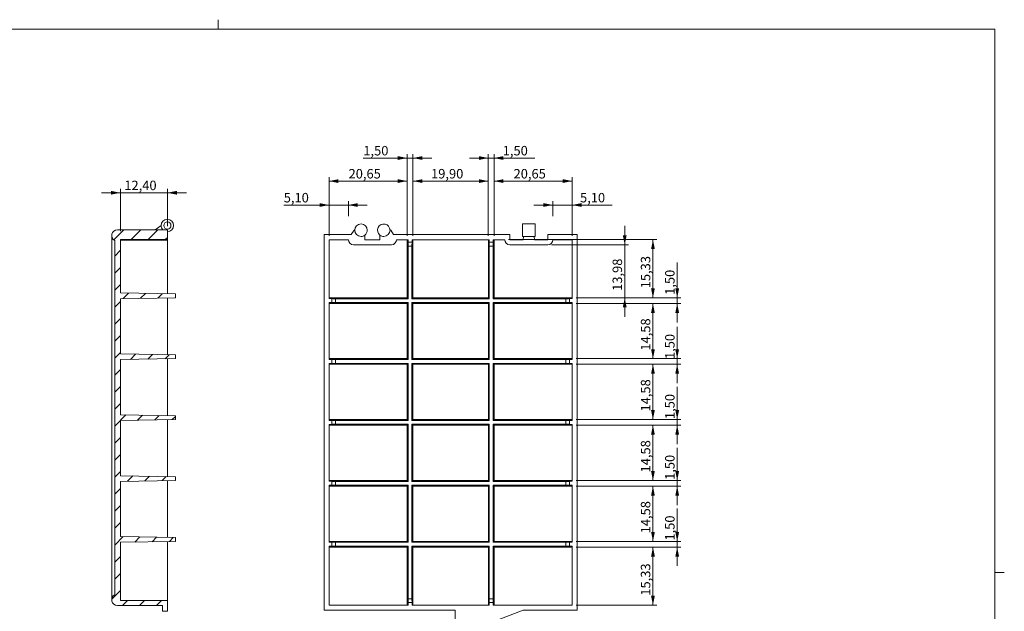
# Model space of a CAD drawing. Units: millimetres. Extents: x 2 to 418, y 2 to 294.
# Drawn here: x 158 to 418, y 138 to 294 of the extents above; entities that cross this region are included whole.
import ezdxf

# ---------------------------------------------------------------- set-up
doc = ezdxf.new("R2010")
doc.units = ezdxf.units.MM
doc.linetypes.add('SLD-Solido', pattern=[0])
doc.layers.add('CARTIGLIO', color=7, linetype='SLD-Solido', lineweight=15)
doc.styles.add('SLDTEXTSTYLE4', font='GOTHIC.TTF', dxfattribs={"width": 0.913})
doc.dimstyles.new('SLDDIMSTYLE0', dxfattribs={"dimtxt": 2.5, "dimasz": 2.5, "dimexe": 0, "dimexo": 0.0625, "dimtad": 1, "dimrnd": 1e-09, "dimzin": 12, "dimdsep": 46, "dimtxsty": 'SLDTEXTSTYLE4', "dimsah": 1, "dimcen": 0.09, "dimadec": 0, "dimazin": 3, "dimtfac": 1, "dimtofl": 0, "dimtmove": 0, "dimatfit": 3, "dimfxl": 0, "dimfrac": 2, "dimtolj": 1, "dimtzin": 12, "dimarcsym": 0})
doc.dimstyles.new('SLDDIMSTYLE1', dxfattribs={"dimtxt": 2.5, "dimasz": 2.5, "dimexe": 0, "dimexo": 0.0625, "dimtad": 1, "dimrnd": 1e-09, "dimzin": 12, "dimdsep": 46, "dimtxsty": 'SLDTEXTSTYLE4', "dimsah": 1, "dimcen": 0.09, "dimadec": 0, "dimazin": 3, "dimtfac": 1, "dimtmove": 0, "dimatfit": 0, "dimfxl": 0, "dimfrac": 2, "dimtolj": 1, "dimtzin": 12, "dimarcsym": 0})

# ---------------------------------------------------------------- blocks, each defined once
blk = doc.blocks.new('_D_9')
at = {"layer": 'CARTIGLIO'}
for p, q in [((184.2, 238.66), (184.2, 249.79)), ((196.6, 240.01), (196.6, 249.79)), ((184.2, 248.79), (179.2, 248.79)), ((184.2, 248.79), (196.6, 248.79)), ((196.6, 248.79), (201.6, 248.79))]:
    blk.add_line(p, q, dxfattribs=at)
for points in [[(184.2, 248.79), (181.7, 249.29), (181.7, 248.29)], [(196.6, 248.79), (199.1, 248.29), (199.1, 249.29)]]:
    blk.add_solid(points, dxfattribs=at)
at = {"layer": 'CARTIGLIO', "insert": (185.23, 251.99, 24), "char_height": 2.5, "attachment_point": 1, "style": 'SLDTEXTSTYLE4'}
blk.add_mtext('12,40', dxfattribs=at)
blk = doc.blocks.new('_D_10')
at = {"layer": 'CARTIGLIO'}
for p, q in [((239.26, 237.41), (239.26, 252.88)), ((259.91, 237.41), (259.91, 252.88)), ((239.26, 251.88), (259.91, 251.88))]:
    blk.add_line(p, q, dxfattribs=at)
for points in [[(239.26, 251.88), (241.76, 251.38), (241.76, 252.38)], [(259.91, 251.88), (257.41, 252.38), (257.41, 251.38)]]:
    blk.add_solid(points, dxfattribs=at)
at = {"layer": 'CARTIGLIO', "insert": (244.42, 255.07, 2.56), "char_height": 2.5, "attachment_point": 1, "style": 'SLDTEXTSTYLE4'}
blk.add_mtext('20,65', dxfattribs=at)
blk = doc.blocks.new('_D_11')
at = {"layer": 'CARTIGLIO'}
for p, q in [((259.91, 257.97), (248.31, 257.97)), ((259.91, 237.41), (259.91, 258.97)), ((259.91, 257.97), (261.41, 257.97)), ((261.41, 237.41), (261.41, 258.97)), ((261.41, 257.97), (266.41, 257.97))]:
    blk.add_line(p, q, dxfattribs=at)
for points in [[(259.91, 257.97), (257.41, 258.47), (257.41, 257.47)], [(261.41, 257.97), (263.91, 257.47), (263.91, 258.47)]]:
    blk.add_solid(points, dxfattribs=at)
at = {"layer": 'CARTIGLIO', "insert": (248.31, 261.16, 2.56), "char_height": 2.5, "attachment_point": 1, "style": 'SLDTEXTSTYLE4'}
blk.add_mtext('1,50', dxfattribs=at)
blk = doc.blocks.new('_D_12')
at = {"layer": 'CARTIGLIO'}
for p, q in [((261.41, 237.41), (261.41, 252.88)), ((281.31, 237.41), (281.31, 252.88)), ((261.41, 251.88), (281.31, 251.88))]:
    blk.add_line(p, q, dxfattribs=at)
for points in [[(261.41, 251.88), (263.91, 251.38), (263.91, 252.38)], [(281.31, 251.88), (278.81, 252.38), (278.81, 251.38)]]:
    blk.add_solid(points, dxfattribs=at)
at = {"layer": 'CARTIGLIO', "insert": (266.19, 255.07, 2.56), "char_height": 2.5, "attachment_point": 1, "style": 'SLDTEXTSTYLE4'}
blk.add_mtext('19,90', dxfattribs=at)
blk = doc.blocks.new('_D_13')
at = {"layer": 'CARTIGLIO'}
for p, q in [((281.31, 257.97), (276.31, 257.97)), ((281.31, 237.41), (281.31, 258.97)), ((281.31, 257.97), (282.81, 257.97)), ((282.81, 237.41), (282.81, 258.97)), ((282.81, 257.97), (293.61, 257.97))]:
    blk.add_line(p, q, dxfattribs=at)
for points in [[(281.31, 257.97), (278.81, 258.47), (278.81, 257.47)], [(282.81, 257.97), (285.31, 257.47), (285.31, 258.47)]]:
    blk.add_solid(points, dxfattribs=at)
at = {"layer": 'CARTIGLIO', "insert": (285.11, 261.16, 2.56), "char_height": 2.5, "attachment_point": 1, "style": 'SLDTEXTSTYLE4'}
blk.add_mtext('1,50', dxfattribs=at)
blk = doc.blocks.new('_D_14')
at = {"layer": 'CARTIGLIO'}
for p, q in [((282.81, 237.41), (282.81, 252.88)), ((303.46, 237.41), (303.46, 252.88)), ((282.81, 251.88), (303.46, 251.88))]:
    blk.add_line(p, q, dxfattribs=at)
for points in [[(282.81, 251.88), (285.31, 251.38), (285.31, 252.38)], [(303.46, 251.88), (300.96, 252.38), (300.96, 251.38)]]:
    blk.add_solid(points, dxfattribs=at)
at = {"layer": 'CARTIGLIO', "insert": (287.97, 255.07, 2.56), "char_height": 2.5, "attachment_point": 1, "style": 'SLDTEXTSTYLE4'}
blk.add_mtext('20,65', dxfattribs=at)
blk = doc.blocks.new('_D_15')
at = {"layer": 'CARTIGLIO'}
for p, q in [((317.31, 235.06), (317.31, 240.06)), ((298.01, 235.06), (318.31, 235.06)), ((317.31, 235.06), (317.31, 221.07)), ((304.46, 221.07), (318.31, 221.07)), ((317.31, 221.07), (317.31, 216.07))]:
    blk.add_line(p, q, dxfattribs=at)
for points in [[(317.31, 235.06), (317.81, 237.56), (316.81, 237.56)], [(317.31, 221.07), (316.81, 218.57), (317.81, 218.57)]]:
    blk.add_solid(points, dxfattribs=at)
at = {"layer": 'CARTIGLIO', "insert": (314.11, 222.89, 2.56), "char_height": 2.5, "attachment_point": 1, "rotation": 90, "style": 'SLDTEXTSTYLE4'}
blk.add_mtext('13,98', dxfattribs=at)
blk = doc.blocks.new('_D_16')
at = {"layer": 'CARTIGLIO'}
for p, q in [((298.36, 245.56), (293.36, 245.56)), ((298.36, 242.61), (298.36, 246.56)), ((298.36, 245.56), (303.46, 245.56)), ((303.46, 242.61), (303.46, 246.56)), ((303.46, 245.56), (314.01, 245.56))]:
    blk.add_line(p, q, dxfattribs=at)
for points in [[(298.36, 245.56), (295.86, 246.06), (295.86, 245.06)], [(303.46, 245.56), (305.96, 245.06), (305.96, 246.06)]]:
    blk.add_solid(points, dxfattribs=at)
at = {"layer": 'CARTIGLIO', "insert": (305.51, 248.75, 2.56), "char_height": 2.5, "attachment_point": 1, "style": 'SLDTEXTSTYLE4'}
blk.add_mtext('5,10', dxfattribs=at)
blk = doc.blocks.new('_D_17')
at = {"layer": 'CARTIGLIO'}
for p, q in [((239.26, 245.56), (227.31, 245.56)), ((239.26, 242.61), (239.26, 246.56)), ((239.26, 245.56), (244.36, 245.56)), ((244.36, 242.61), (244.36, 246.56)), ((244.36, 245.56), (249.36, 245.56))]:
    blk.add_line(p, q, dxfattribs=at)
for points in [[(239.26, 245.56), (236.76, 246.06), (236.76, 245.06)], [(244.36, 245.56), (246.86, 245.06), (246.86, 246.06)]]:
    blk.add_solid(points, dxfattribs=at)
at = {"layer": 'CARTIGLIO', "insert": (227.31, 248.75, 2.56), "char_height": 2.5, "attachment_point": 1, "style": 'SLDTEXTSTYLE4'}
blk.add_mtext('5,10', dxfattribs=at)
blk = doc.blocks.new('_D_18')
at = {"layer": 'CARTIGLIO'}
for p, q in [((286.66, 236.41), (325.76, 236.41)), ((324.76, 236.41), (324.76, 221.07)), ((304.46, 221.07), (325.76, 221.07))]:
    blk.add_line(p, q, dxfattribs=at)
for points in [[(324.76, 236.41), (324.26, 233.91), (325.26, 233.91)], [(324.76, 221.07), (325.26, 223.57), (324.26, 223.57)]]:
    blk.add_solid(points, dxfattribs=at)
at = {"layer": 'CARTIGLIO', "insert": (321.57, 223.57, 2.56), "char_height": 2.5, "attachment_point": 1, "rotation": 90, "style": 'SLDTEXTSTYLE4'}
blk.add_mtext('15,33', dxfattribs=at)
blk = doc.blocks.new('_D_19')
at = {"layer": 'CARTIGLIO'}
for p, q in [((331.16, 221.07), (331.16, 230.34)), ((304.46, 221.07), (332.16, 221.07)), ((331.16, 221.07), (331.16, 219.57)), ((304.46, 219.57), (332.16, 219.57)), ((331.16, 219.57), (331.16, 214.57))]:
    blk.add_line(p, q, dxfattribs=at)
for points in [[(331.16, 221.07), (331.66, 223.57), (330.66, 223.57)], [(331.16, 219.57), (330.66, 217.07), (331.66, 217.07)]]:
    blk.add_solid(points, dxfattribs=at)
at = {"layer": 'CARTIGLIO', "insert": (327.97, 221.84, 2.56), "char_height": 2.5, "attachment_point": 1, "rotation": 90, "style": 'SLDTEXTSTYLE4'}
blk.add_mtext('1,50', dxfattribs=at)
blk = doc.blocks.new('_D_20')
at = {"layer": 'CARTIGLIO'}
for p, q in [((304.46, 219.57), (325.76, 219.57)), ((324.76, 219.57), (324.76, 204.99)), ((304.46, 204.99), (325.76, 204.99))]:
    blk.add_line(p, q, dxfattribs=at)
for points in [[(324.76, 219.57), (324.26, 217.07), (325.26, 217.07)], [(324.76, 204.99), (325.26, 207.49), (324.26, 207.49)]]:
    blk.add_solid(points, dxfattribs=at)
at = {"layer": 'CARTIGLIO', "insert": (321.57, 207.11, 2.56), "char_height": 2.5, "attachment_point": 1, "rotation": 90, "style": 'SLDTEXTSTYLE4'}
blk.add_mtext('14,58', dxfattribs=at)
blk = doc.blocks.new('_D_21')
at = {"layer": 'CARTIGLIO'}
for p, q in [((304.46, 155.24), (325.76, 155.24)), ((324.76, 155.24), (324.76, 139.91)), ((304.46, 139.91), (325.76, 139.91))]:
    blk.add_line(p, q, dxfattribs=at)
for points in [[(324.76, 155.24), (324.26, 152.74), (325.26, 152.74)], [(324.76, 139.91), (325.26, 142.41), (324.26, 142.41)]]:
    blk.add_solid(points, dxfattribs=at)
at = {"layer": 'CARTIGLIO', "insert": (321.57, 142.4, 2.56), "char_height": 2.5, "attachment_point": 1, "rotation": 90, "style": 'SLDTEXTSTYLE4'}
blk.add_mtext('15,33', dxfattribs=at)
blk = doc.blocks.new('_D_22')
at = {"layer": 'CARTIGLIO'}
for p, q in [((304.46, 171.32), (325.76, 171.32)), ((324.76, 171.32), (324.76, 156.74)), ((304.46, 156.74), (325.76, 156.74))]:
    blk.add_line(p, q, dxfattribs=at)
for points in [[(324.76, 171.32), (324.26, 168.82), (325.26, 168.82)], [(324.76, 156.74), (325.26, 159.24), (324.26, 159.24)]]:
    blk.add_solid(points, dxfattribs=at)
at = {"layer": 'CARTIGLIO', "insert": (321.57, 158.86, 2.56), "char_height": 2.5, "attachment_point": 1, "rotation": 90, "style": 'SLDTEXTSTYLE4'}
blk.add_mtext('14,58', dxfattribs=at)
blk = doc.blocks.new('_D_23')
at = {"layer": 'CARTIGLIO'}
for p, q in [((304.46, 187.41), (325.76, 187.41)), ((324.76, 187.41), (324.76, 172.82)), ((304.46, 172.82), (325.76, 172.82))]:
    blk.add_line(p, q, dxfattribs=at)
for points in [[(324.76, 187.41), (324.26, 184.91), (325.26, 184.91)], [(324.76, 172.82), (325.26, 175.32), (324.26, 175.32)]]:
    blk.add_solid(points, dxfattribs=at)
at = {"layer": 'CARTIGLIO', "insert": (321.57, 174.94, 2.56), "char_height": 2.5, "attachment_point": 1, "rotation": 90, "style": 'SLDTEXTSTYLE4'}
blk.add_mtext('14,58', dxfattribs=at)
blk = doc.blocks.new('_D_24')
at = {"layer": 'CARTIGLIO'}
for p, q in [((304.46, 203.49), (325.76, 203.49)), ((324.76, 203.49), (324.76, 188.91)), ((304.46, 188.91), (325.76, 188.91))]:
    blk.add_line(p, q, dxfattribs=at)
for points in [[(324.76, 203.49), (324.26, 200.99), (325.26, 200.99)], [(324.76, 188.91), (325.26, 191.41), (324.26, 191.41)]]:
    blk.add_solid(points, dxfattribs=at)
at = {"layer": 'CARTIGLIO', "insert": (321.57, 191.03, 2.56), "char_height": 2.5, "attachment_point": 1, "rotation": 90, "style": 'SLDTEXTSTYLE4'}
blk.add_mtext('14,58', dxfattribs=at)
blk = doc.blocks.new('_D_25')
at = {"layer": 'CARTIGLIO'}
for p, q in [((331.16, 156.74), (331.16, 165.45)), ((304.46, 156.74), (332.16, 156.74)), ((331.16, 156.74), (331.16, 155.24)), ((304.46, 155.24), (332.16, 155.24)), ((331.16, 155.24), (331.16, 150.24))]:
    blk.add_line(p, q, dxfattribs=at)
for points in [[(331.16, 156.74), (331.66, 159.24), (330.66, 159.24)], [(331.16, 155.24), (330.66, 152.74), (331.66, 152.74)]]:
    blk.add_solid(points, dxfattribs=at)
at = {"layer": 'CARTIGLIO', "insert": (327.97, 156.95, 2.56), "char_height": 2.5, "attachment_point": 1, "rotation": 90, "style": 'SLDTEXTSTYLE4'}
blk.add_mtext('1,50', dxfattribs=at)
blk = doc.blocks.new('_D_26')
at = {"layer": 'CARTIGLIO'}
for p, q in [((331.16, 172.82), (331.16, 181.46)), ((304.46, 172.82), (332.16, 172.82)), ((331.16, 172.82), (331.16, 171.32)), ((304.46, 171.32), (332.16, 171.32)), ((331.16, 171.32), (331.16, 166.32))]:
    blk.add_line(p, q, dxfattribs=at)
for points in [[(331.16, 172.82), (331.66, 175.32), (330.66, 175.32)], [(331.16, 171.32), (330.66, 168.82), (331.66, 168.82)]]:
    blk.add_solid(points, dxfattribs=at)
at = {"layer": 'CARTIGLIO', "insert": (327.97, 172.97, 2.56), "char_height": 2.5, "attachment_point": 1, "rotation": 90, "style": 'SLDTEXTSTYLE4'}
blk.add_mtext('1,50', dxfattribs=at)
blk = doc.blocks.new('_D_27')
at = {"layer": 'CARTIGLIO'}
for p, q in [((331.16, 188.91), (331.16, 197.53)), ((304.46, 188.91), (332.16, 188.91)), ((304.46, 187.41), (332.16, 187.41)), ((331.16, 187.41), (331.16, 188.91)), ((331.16, 187.41), (331.16, 182.41))]:
    blk.add_line(p, q, dxfattribs=at)
for points in [[(331.16, 188.91), (331.66, 191.41), (330.66, 191.41)], [(331.16, 187.41), (330.66, 184.91), (331.66, 184.91)]]:
    blk.add_solid(points, dxfattribs=at)
at = {"layer": 'CARTIGLIO', "insert": (327.97, 189.03, 2.56), "char_height": 2.5, "attachment_point": 1, "rotation": 90, "style": 'SLDTEXTSTYLE4'}
blk.add_mtext('1,50', dxfattribs=at)
blk = doc.blocks.new('_D_28')
at = {"layer": 'CARTIGLIO'}
for p, q in [((331.16, 204.99), (331.16, 213.38)), ((304.46, 204.99), (332.16, 204.99)), ((304.46, 203.49), (332.16, 203.49)), ((331.16, 204.99), (331.16, 203.49)), ((331.16, 203.49), (331.16, 198.49))]:
    blk.add_line(p, q, dxfattribs=at)
for points in [[(331.16, 204.99), (331.66, 207.49), (330.66, 207.49)], [(331.16, 203.49), (330.66, 200.99), (331.66, 200.99)]]:
    blk.add_solid(points, dxfattribs=at)
at = {"layer": 'CARTIGLIO', "insert": (327.97, 204.88, 2.56), "char_height": 2.5, "attachment_point": 1, "rotation": 90, "style": 'SLDTEXTSTYLE4'}
blk.add_mtext('1,50', dxfattribs=at)

msp = doc.modelspace()

# ---------------------------------------------------------------- hatches: boundary and pattern name
at = {"linetype": 'SLD-Solido', "lineweight": 0}
h = msp.add_hatch(dxfattribs=at)
h.set_pattern_fill('ANSI31', style=0)
edge = h.paths.add_edge_path(flags=0)
edge.add_line((184.202, 174.077), (184.202, 188.661))
edge.add_line((184.202, 188.661), (198.702, 188.914))
edge.add_line((198.702, 188.914), (198.702, 189.908))
edge.add_line((198.702, 189.908), (184.202, 190.161))
edge.add_line((184.202, 190.161), (184.202, 204.744))
edge.add_line((184.202, 204.744), (198.702, 204.997))
edge.add_line((198.702, 204.997), (198.702, 205.991))
edge.add_line((198.702, 205.991), (184.202, 206.244))
edge.add_line((184.202, 206.244), (184.202, 220.827))
edge.add_line((184.202, 220.827), (198.702, 221.08))
edge.add_line((198.702, 221.08), (198.702, 222.074))
edge.add_line((198.702, 222.074), (184.202, 222.327))
edge.add_line((184.202, 222.327), (184.202, 236.415))
edge.add_line((184.202, 236.415), (196.602, 236.415))
edge.add_line((196.602, 236.415), (196.602, 239.011))
edge.add_line((196.602, 239.011), (183.402, 239.011))
edge.add_arc((183.402, 237.511), 1.5, 90, 242.18186)
edge.add_line((182.702, 236.184), (182.702, 142.637))
edge.add_arc((183.402, 141.311), 1.5, 117.81814, 270)
edge.add_line((183.402, 139.811), (195.302, 139.811))
edge.add_line((195.302, 139.811), (195.302, 138.35))
edge.add_line((195.302, 138.35), (196.602, 138.277))
edge.add_line((196.602, 138.277), (196.602, 141.161))
edge.add_line((196.602, 141.161), (184.202, 141.161))
edge.add_line((184.202, 141.161), (184.202, 156.494))
edge.add_line((184.202, 156.494), (198.702, 156.747))
edge.add_line((198.702, 156.747), (198.702, 157.741))
edge.add_line((198.702, 157.741), (184.202, 157.994))
edge.add_line((184.202, 157.994), (184.202, 172.577))
edge.add_line((184.202, 172.577), (198.702, 172.83))
edge.add_line((198.702, 172.83), (198.702, 173.824))
edge.add_line((198.702, 173.824), (184.202, 174.077))

# ---------------------------------------------------------------- linework, layer by layer
at = {"color": 7, "linetype": 'SLD-Solido', "lineweight": 15}
for p, q in [((193.411, 239.011), (194.952, 240.161)), ((293.663, 240.557), (290.363, 240.557)), ((290.363, 240.557), (290.363, 237.257)), ((293.663, 237.257), (293.663, 240.557)), ((181.902, 237.511), (181.902, 141.311)), ((196.602, 239.011), (183.402, 239.011)), ((196.602, 236.415), (196.602, 239.011)), ((237.963, 237.757), (237.963, 138.557)), ((245.111, 237.757), (237.963, 237.757)), ((245.111, 237.757), (245.885, 238.907)), ((245.885, 238.907), (246.07, 239.065)), ((246.063, 238.907), (245.885, 238.907)), ((248.713, 237.595), (248.713, 236.407)), ((252.713, 236.407), (252.713, 237.595)), ((255.541, 238.907), (255.355, 239.065)), ((255.541, 238.907), (255.363, 238.907)), ((255.541, 238.907), (256.314, 237.757)), ((287.013, 237.757), (256.314, 237.757)), ((287.013, 237.757), (287.013, 236.407)), ((290.363, 237.257), (290.606, 237.257)), ((290.485, 236.407), (290.606, 237.257)), ((293.42, 237.257), (290.606, 237.257)), ((293.42, 237.257), (293.663, 237.257)), ((293.42, 237.257), (293.54, 236.407)), ((297.013, 236.407), (297.013, 237.757)), ((304.763, 237.757), (297.013, 237.757)), ((304.763, 138.557), (304.763, 237.757)), ((182.702, 236.184), (182.702, 142.637)), ((184.202, 236.415), (196.602, 236.415)), ((184.202, 222.327), (184.202, 236.415)), ((196.602, 236.311), (184.202, 236.311)), ((196.602, 236.415), (196.602, 236.311)), ((196.602, 236.311), (196.602, 222.111)), ((239.263, 236.407), (244.363, 236.407)), ((239.263, 220.858), (239.263, 236.407)), ((245.713, 235.057), (255.713, 235.057)), ((252.713, 236.407), (248.713, 236.407)), ((257.063, 236.407), (260.129, 236.407)), ((259.913, 221.074), (259.913, 236.407)), ((260.129, 235.707), (260.129, 236.407)), ((260.148, 235.707), (260.129, 235.707)), ((260.148, 235.707), (261.177, 235.707)), ((260.166, 220.821), (260.166, 234.707)), ((261.16, 234.707), (260.166, 234.707)), ((261.16, 234.707), (261.16, 220.821)), ((261.177, 235.707), (261.196, 235.707)), ((261.196, 236.407), (261.196, 235.707)), ((261.196, 236.407), (281.529, 236.407)), ((261.413, 236.407), (261.413, 221.074)), ((281.313, 221.074), (281.313, 236.407)), ((281.529, 235.707), (281.529, 236.407)), ((281.548, 235.707), (281.529, 235.707)), ((281.548, 235.707), (282.577, 235.707)), ((281.566, 220.821), (281.566, 234.707)), ((281.566, 234.707), (282.56, 234.707)), ((282.56, 234.707), (282.56, 220.821)), ((282.596, 235.707), (282.577, 235.707)), ((282.596, 236.407), (282.596, 235.707)), ((282.596, 236.407), (285.663, 236.407)), ((282.813, 236.407), (282.813, 221.074)), ((290.485, 236.407), (287.013, 236.407)), ((287.013, 235.057), (297.013, 235.057)), ((297.013, 236.407), (293.54, 236.407)), ((298.363, 236.407), (303.463, 236.407)), ((303.463, 236.407), (303.463, 220.858)), ((198.702, 222.074), (184.202, 222.327)), ((184.202, 220.827), (198.702, 221.08)), ((196.602, 221.044), (196.602, 206.028)), ((198.702, 221.08), (198.702, 222.074)), ((239.263, 221.074), (259.913, 221.074)), ((259.913, 221.074), (260.166, 220.821)), ((261.16, 220.821), (261.413, 221.074)), ((261.413, 221.074), (281.313, 221.074)), ((281.313, 221.074), (281.566, 220.821)), ((282.813, 221.074), (282.56, 220.821)), ((282.813, 221.074), (303.463, 221.074)), ((184.202, 206.244), (184.202, 220.827)), ((239.263, 220.858), (239.963, 220.858)), ((239.963, 219.791), (239.263, 219.791)), ((239.263, 204.774), (239.263, 219.791)), ((259.913, 219.574), (239.263, 219.574)), ((239.963, 220.838), (239.963, 220.858)), ((239.963, 219.81), (239.963, 220.838)), ((239.963, 219.81), (239.963, 219.791)), ((240.963, 220.821), (240.963, 219.827)), ((240.963, 220.821), (260.166, 220.821)), ((260.166, 219.827), (240.963, 219.827)), ((259.913, 219.574), (260.166, 219.827)), ((259.913, 204.991), (259.913, 219.574)), ((260.166, 219.827), (260.166, 204.738)), ((261.16, 220.821), (281.566, 220.821)), ((261.16, 219.827), (281.566, 219.827)), ((261.16, 204.738), (261.16, 219.827)), ((261.16, 219.827), (261.413, 219.574)), ((261.413, 204.991), (261.413, 219.574)), ((261.413, 219.574), (281.313, 219.574)), ((281.313, 219.574), (281.566, 219.827)), ((281.313, 219.574), (281.313, 204.991)), ((281.566, 219.827), (281.566, 204.738)), ((282.56, 220.821), (301.763, 220.821)), ((301.763, 219.827), (282.56, 219.827)), ((282.56, 204.738), (282.56, 219.827)), ((282.56, 219.827), (282.813, 219.574)), ((303.463, 219.574), (282.813, 219.574)), ((282.813, 219.574), (282.813, 204.991)), ((301.763, 219.827), (301.763, 220.821)), ((302.763, 220.858), (303.463, 220.858)), ((302.763, 220.838), (302.763, 220.858)), ((302.763, 220.838), (302.763, 219.81)), ((302.763, 219.81), (302.763, 219.791)), ((303.463, 219.791), (302.763, 219.791)), ((303.463, 219.791), (303.463, 204.774)), ((198.702, 205.991), (184.202, 206.244)), ((198.702, 204.997), (198.702, 205.991)), ((184.202, 204.744), (198.702, 204.997)), ((184.202, 190.161), (184.202, 204.744)), ((196.602, 204.96), (196.602, 189.944)), ((239.263, 204.991), (259.913, 204.991)), ((239.263, 204.774), (239.963, 204.774)), ((239.963, 203.707), (239.263, 203.707)), ((239.263, 188.691), (239.263, 203.707)), ((259.913, 203.491), (239.263, 203.491)), ((239.963, 204.755), (239.963, 204.774)), ((239.963, 203.726), (239.963, 204.755)), ((239.963, 203.726), (239.963, 203.707)), ((240.963, 204.738), (240.963, 203.744)), ((240.963, 204.738), (260.166, 204.738)), ((260.166, 203.744), (240.963, 203.744)), ((260.166, 204.738), (259.913, 204.991)), ((259.913, 203.491), (260.166, 203.744)), ((259.913, 188.907), (259.913, 203.491)), ((260.166, 203.744), (260.166, 188.654)), ((261.16, 204.738), (261.413, 204.991)), ((281.566, 204.738), (261.16, 204.738)), ((261.16, 203.744), (281.566, 203.744)), ((261.16, 188.654), (261.16, 203.744)), ((261.16, 203.744), (261.413, 203.491)), ((281.313, 204.991), (261.413, 204.991)), ((261.413, 188.907), (261.413, 203.491)), ((261.413, 203.491), (281.313, 203.491)), ((281.566, 204.738), (281.313, 204.991)), ((281.313, 203.491), (281.566, 203.744)), ((281.313, 203.491), (281.313, 188.907)), ((281.566, 203.744), (281.566, 188.654)), ((282.813, 204.991), (282.56, 204.738)), ((282.56, 204.738), (301.763, 204.738)), ((301.763, 203.744), (282.56, 203.744)), ((282.56, 188.654), (282.56, 203.744)), ((282.56, 203.744), (282.813, 203.491)), ((303.463, 204.991), (282.813, 204.991)), ((303.463, 203.491), (282.813, 203.491)), ((282.813, 203.491), (282.813, 188.907)), ((301.763, 203.744), (301.763, 204.738)), ((302.763, 204.774), (303.463, 204.774)), ((302.763, 204.755), (302.763, 204.774)), ((302.763, 204.755), (302.763, 203.726)), ((302.763, 203.726), (302.763, 203.707)), ((303.463, 203.707), (302.763, 203.707)), ((303.463, 203.707), (303.463, 188.691)), ((198.702, 189.908), (184.202, 190.161)), ((198.702, 188.914), (198.702, 189.908)), ((184.202, 188.661), (198.702, 188.914)), ((184.202, 174.077), (184.202, 188.661)), ((196.602, 188.877), (196.602, 173.861)), ((239.263, 188.907), (259.913, 188.907)), ((239.263, 188.691), (239.963, 188.691)), ((239.963, 187.624), (239.263, 187.624)), ((239.263, 172.608), (239.263, 187.624)), ((239.263, 187.407), (259.913, 187.407)), ((239.963, 188.672), (239.963, 188.691)), ((239.963, 187.643), (239.963, 188.672)), ((239.963, 187.643), (239.963, 187.624)), ((240.963, 188.654), (240.963, 187.661)), ((240.963, 188.654), (260.166, 188.654)), ((260.166, 187.661), (240.963, 187.661)), ((260.166, 188.654), (259.913, 188.907)), ((259.913, 187.407), (260.166, 187.661)), ((259.913, 172.824), (259.913, 187.407)), ((260.166, 187.661), (260.166, 172.571)), ((261.16, 188.654), (261.413, 188.907)), ((281.566, 188.654), (261.16, 188.654)), ((261.16, 187.661), (281.566, 187.661)), ((261.16, 172.571), (261.16, 187.661)), ((261.16, 187.661), (261.413, 187.407)), ((281.313, 188.907), (261.413, 188.907)), ((261.413, 172.824), (261.413, 187.407)), ((261.413, 187.407), (281.313, 187.407)), ((281.566, 188.654), (281.313, 188.907)), ((281.313, 187.407), (281.566, 187.661)), ((281.313, 187.407), (281.313, 172.824)), ((281.566, 187.661), (281.566, 172.571)), ((282.813, 188.907), (282.56, 188.654)), ((282.56, 188.654), (301.763, 188.654)), ((301.763, 187.661), (282.56, 187.661)), ((282.56, 172.571), (282.56, 187.661)), ((282.56, 187.661), (282.813, 187.407)), ((303.463, 188.907), (282.813, 188.907)), ((282.813, 187.407), (282.813, 172.824)), ((303.463, 187.407), (282.813, 187.407)), ((301.763, 187.661), (301.763, 188.654)), ((302.763, 188.691), (303.463, 188.691)), ((302.763, 188.672), (302.763, 188.691)), ((302.763, 188.672), (302.763, 187.643)), ((302.763, 187.643), (302.763, 187.624)), ((303.463, 187.624), (302.763, 187.624)), ((303.463, 187.624), (303.463, 172.608)), ((198.702, 173.824), (184.202, 174.077)), ((184.202, 172.577), (198.702, 172.83)), ((184.202, 157.994), (184.202, 172.577)), ((196.602, 172.794), (196.602, 157.778)), ((198.702, 172.83), (198.702, 173.824)), ((239.263, 172.824), (259.913, 172.824)), ((239.263, 172.608), (239.963, 172.608)), ((239.963, 171.541), (239.263, 171.541)), ((239.263, 156.524), (239.263, 171.541)), ((239.963, 172.588), (239.963, 172.608)), ((239.963, 171.56), (239.963, 172.588)), ((239.963, 171.56), (239.963, 171.541)), ((240.963, 172.571), (240.963, 171.577)), ((240.963, 172.571), (260.166, 172.571)), ((260.166, 171.577), (240.963, 171.577)), ((260.166, 172.571), (259.913, 172.824)), ((259.913, 171.324), (260.166, 171.577)), ((260.166, 171.577), (260.166, 156.488)), ((261.16, 172.571), (261.413, 172.824)), ((281.566, 172.571), (261.16, 172.571)), ((261.16, 156.488), (261.16, 171.577)), ((261.16, 171.577), (281.566, 171.577)), ((261.16, 171.577), (261.413, 171.324)), ((281.313, 172.824), (261.413, 172.824)), ((281.566, 172.571), (281.313, 172.824)), ((281.566, 171.577), (281.313, 171.324)), ((281.566, 171.577), (281.566, 156.488)), ((282.813, 172.824), (282.56, 172.571)), ((282.56, 172.571), (301.763, 172.571)), ((301.763, 171.577), (282.56, 171.577)), ((282.56, 156.488), (282.56, 171.577)), ((282.56, 171.577), (282.813, 171.324)), ((282.813, 172.824), (303.463, 172.824)), ((301.763, 171.577), (301.763, 172.571)), ((302.763, 172.608), (303.463, 172.608)), ((302.763, 172.588), (302.763, 172.608)), ((302.763, 172.588), (302.763, 171.56)), ((302.763, 171.56), (302.763, 171.541)), ((303.463, 171.541), (302.763, 171.541)), ((303.463, 171.541), (303.463, 156.524)), ((259.913, 171.324), (239.263, 171.324)), ((259.913, 156.741), (259.913, 171.324)), ((261.413, 156.741), (261.413, 171.324)), ((261.413, 171.324), (281.313, 171.324)), ((281.313, 171.324), (281.313, 156.741)), ((303.463, 171.324), (282.813, 171.324)), ((282.813, 171.324), (282.813, 156.741)), ((198.702, 157.741), (184.202, 157.994)), ((184.202, 156.494), (198.702, 156.747)), ((184.202, 141.161), (184.202, 156.494)), ((196.602, 156.71), (196.602, 141.161)), ((198.702, 156.747), (198.702, 157.741)), ((239.263, 156.741), (259.913, 156.741)), ((239.263, 156.524), (239.963, 156.524)), ((239.963, 156.505), (239.963, 156.524)), ((239.963, 155.476), (239.963, 156.505)), ((240.963, 156.488), (240.963, 155.494)), ((240.963, 156.488), (260.166, 156.488)), ((260.166, 156.488), (259.913, 156.741)), ((261.16, 156.488), (261.413, 156.741)), ((281.566, 156.488), (261.16, 156.488)), ((281.313, 156.741), (261.413, 156.741)), ((281.313, 156.741), (281.566, 156.488)), ((282.813, 156.741), (282.56, 156.488)), ((282.56, 156.488), (301.763, 156.488)), ((303.463, 156.741), (282.813, 156.741)), ((301.763, 155.494), (301.763, 156.488)), ((302.763, 156.524), (303.463, 156.524)), ((302.763, 156.505), (302.763, 156.524)), ((302.763, 156.505), (302.763, 155.476)), ((239.963, 155.457), (239.263, 155.457)), ((239.263, 139.907), (239.263, 155.457)), ((259.913, 155.241), (239.263, 155.241)), ((239.963, 155.476), (239.963, 155.457)), ((260.166, 155.494), (240.963, 155.494)), ((259.913, 155.241), (260.166, 155.494)), ((259.913, 139.907), (259.913, 155.241)), ((260.166, 141.607), (260.166, 155.494)), ((261.16, 155.494), (261.16, 141.607)), ((261.413, 155.241), (261.16, 155.494)), ((261.16, 155.494), (281.566, 155.494)), ((261.413, 139.907), (261.413, 155.241)), ((281.313, 155.241), (261.413, 155.241)), ((281.566, 155.494), (281.313, 155.241)), ((281.313, 139.907), (281.313, 155.241)), ((281.566, 141.607), (281.566, 155.494)), ((282.56, 155.494), (282.56, 141.607)), ((282.813, 155.241), (282.56, 155.494)), ((301.763, 155.494), (282.56, 155.494)), ((282.813, 155.241), (282.813, 139.907)), ((303.463, 155.241), (282.813, 155.241)), ((302.763, 155.476), (302.763, 155.457)), ((303.463, 155.457), (302.763, 155.457)), ((303.463, 155.457), (303.463, 139.907)), ((196.602, 141.161), (184.202, 141.161)), ((196.602, 138.277), (196.602, 141.161)), ((260.148, 140.607), (260.129, 140.607)), ((260.129, 139.907), (260.129, 140.607)), ((261.177, 140.607), (260.148, 140.607)), ((260.166, 141.607), (261.16, 141.607)), ((261.177, 140.607), (261.196, 140.607)), ((261.196, 140.607), (261.196, 139.907)), ((281.548, 140.607), (281.529, 140.607)), ((281.529, 139.907), (281.529, 140.607)), ((282.577, 140.607), (281.548, 140.607)), ((281.566, 141.607), (282.56, 141.607)), ((282.577, 140.607), (282.596, 140.607)), ((282.596, 140.607), (282.596, 139.907)), ((183.402, 139.811), (195.302, 139.811)), ((195.302, 139.811), (195.302, 138.35)), ((195.302, 138.35), (196.602, 138.277)), ((237.963, 138.557), (272.513, 138.557)), ((260.129, 139.907), (239.263, 139.907)), ((281.529, 139.907), (261.196, 139.907)), ((272.513, 138.557), (272.513, 136.007)), ((276.31, 133.141), (290.513, 138.557)), ((303.463, 139.907), (282.596, 139.907)), ((290.513, 138.557), (304.763, 138.557))]:
    msp.add_line(p, q, dxfattribs=at)
msp.add_circle((196.602, 240.161), 0.949, dxfattribs=at)
for centre, radius, start, end in [((196.602, 240.161), 1.65, 270, 180), ((196.602, 240.161), 1.65, 180, 224.18439), ((247.713, 238.907), 1.65, 0, 180), ((253.713, 238.907), 1.65, 0, 232.6948), ((183.402, 237.511), 1.5, 90, 242.18186), ((247.713, 238.907), 1.65, 180, 270), ((247.713, 238.907), 1.65, 270, 307.3052), ((247.713, 238.907), 1.65, 307.3052, 0), ((253.713, 238.907), 1.65, 232.6948, 270), ((253.713, 238.907), 1.65, 270, 0), ((245.713, 236.407), 1.35, 180, 270), ((255.713, 236.407), 1.35, 270, 0), ((287.013, 236.407), 1.35, 180, 270), ((297.013, 236.407), 1.35, 270, 0), ((183.402, 141.311), 1.5, 117.81814, 270)]:
    msp.add_arc(centre, radius, start, end, dxfattribs=at)
for centre, major_axis, start_param, end_param in [((260.148, 234.707), (0, 1), 4.712389, 6.2831853), ((261.177, 234.707), (0, 1), 0, 1.5707963), ((281.548, 234.707), (0, 1), 4.712389, 6.2831853), ((282.577, 234.707), (0, 1), 0, 1.5707963), ((240.963, 220.838), (1, 0), 3.1415927, 4.712389), ((240.963, 219.81), (1, 0), 1.5707963, 3.1415927), ((301.763, 220.838), (1, 0), 4.712389, 6.2831853), ((301.763, 219.81), (1, 0), 0, 1.5707963), ((240.963, 204.755), (1, 0), 3.1415927, 4.712389), ((240.963, 203.726), (1, 0), 1.5707963, 3.1415927), ((301.763, 204.755), (1, 0), 4.712389, 6.2831853), ((301.763, 203.726), (1, 0), 0, 1.5707963), ((240.963, 188.672), (1, 0), 3.1415927, 4.712389), ((240.963, 187.643), (1, 0), 1.5707963, 3.1415927), ((301.763, 188.672), (1, 0), 4.712389, 6.2831853), ((301.763, 187.643), (1, 0), 0, 1.5707963), ((240.963, 172.588), (1, 0), 3.1415927, 4.712389), ((240.963, 171.56), (1, 0), 1.5707963, 3.1415927), ((301.763, 172.588), (1, 0), 4.712389, 6.2831853), ((301.763, 171.56), (1, 0), 0, 1.5707963), ((240.963, 156.505), (1, 0), 3.1415927, 4.712389), ((301.763, 156.505), (1, 0), 4.712389, 6.2831853), ((240.963, 155.476), (1, 0), 1.5707963, 3.1415927), ((301.763, 155.476), (1, 0), 0, 1.5707963), ((260.148, 141.607), (0, 1), 3.1415927, 4.712389), ((261.177, 141.607), (0, 1), 1.5707963, 3.1415927), ((281.548, 141.607), (0, 1), 3.1415927, 4.712389), ((282.577, 141.607), (0, 1), 1.5707963, 3.1415927)]:
    msp.add_ellipse(centre, major_axis=major_axis, ratio=0.0174551, start_param=start_param, end_param=end_param, dxfattribs=at)
at = {"layer": 'CARTIGLIO'}
for p, q in [((210, 292), (210, 294.5)), ((5, 292), (415, 292)), ((415, 292), (415, 5)), ((415, 148.5), (417.5, 148.5))]:
    msp.add_line(p, q, dxfattribs=at)

# ---------------------------------------------------------------- dimensions: what is measured, and where the dimension line sits
for base, p1, p2, dimstyle, picture, middle in [((261.413, 257.97), (259.913, 236.407), (261.413, 236.407), 'SLDDIMSTYLE1', '_D_11', (252.56, 257.97)), ((282.813, 257.97), (281.313, 236.407), (282.813, 236.407), 'SLDDIMSTYLE1', '_D_13', (289.359, 257.97)), ((259.913, 251.88), (239.263, 236.407), (259.913, 236.407), 'SLDDIMSTYLE0', '_D_10', (249.588, 251.88)), ((281.313, 251.88), (261.413, 236.407), (281.313, 236.407), 'SLDDIMSTYLE0', '_D_12', (271.363, 251.88)), ((303.463, 251.88), (282.813, 236.407), (303.463, 236.407), 'SLDDIMSTYLE0', '_D_14', (293.138, 251.88)), ((196.602, 248.794), (184.202, 237.661), (196.602, 239.011), 'SLDDIMSTYLE1', '_D_9', (190.402, 248.794)), ((244.363, 245.557), (239.263, 241.607), (244.363, 241.607), 'SLDDIMSTYLE1', '_D_17', (231.555, 245.557)), ((303.463, 245.557), (298.363, 241.607), (303.463, 241.607), 'SLDDIMSTYLE1', '_D_16', (309.763, 245.557))]:
    dim = msp.add_linear_dim(base=base, p1=p1, p2=p2, dimstyle=dimstyle, dxfattribs=at)
    dim.commit()
    dim.dimension.update_dxf_attribs({"geometry": picture, "text_midpoint": middle, "dimtype": 160})
for base, p1, p2, dimstyle, picture, middle in [((317.307, 221.074), (297.013, 235.057), (303.463, 221.074), 'SLDDIMSTYLE1', '_D_15', (317.307, 228.066)), ((324.763, 221.074), (285.663, 236.407), (303.463, 221.074), 'SLDDIMSTYLE0', '_D_18', (324.763, 228.741)), ((331.162, 219.574), (303.463, 221.074), (303.463, 219.574), 'SLDDIMSTYLE1', '_D_19', (331.162, 226.092)), ((324.763, 204.991), (303.463, 219.574), (303.463, 204.991), 'SLDDIMSTYLE0', '_D_20', (324.763, 212.282)), ((331.162, 203.491), (303.463, 204.991), (303.463, 203.491), 'SLDDIMSTYLE1', '_D_28', (331.162, 209.129)), ((324.763, 188.907), (303.463, 203.491), (303.463, 188.907), 'SLDDIMSTYLE0', '_D_24', (324.763, 196.199)), ((331.162, 188.907), (303.463, 187.407), (303.463, 188.907), 'SLDDIMSTYLE1', '_D_27', (331.162, 193.28)), ((324.763, 172.824), (303.463, 187.407), (303.463, 172.824), 'SLDDIMSTYLE0', '_D_23', (324.763, 180.116)), ((331.162, 171.324), (303.463, 172.824), (303.463, 171.324), 'SLDDIMSTYLE1', '_D_26', (331.162, 177.216)), ((324.763, 156.741), (303.463, 171.324), (303.463, 156.741), 'SLDDIMSTYLE0', '_D_22', (324.763, 164.032)), ((331.162, 155.241), (303.463, 156.741), (303.463, 155.241), 'SLDDIMSTYLE1', '_D_25', (331.162, 161.203)), ((324.763, 139.907), (303.463, 155.241), (303.463, 139.907), 'SLDDIMSTYLE0', '_D_21', (324.763, 147.574))]:
    dim = msp.add_linear_dim(base=base, p1=p1, p2=p2, angle=90, dimstyle=dimstyle, dxfattribs=at)
    dim.commit()
    dim.dimension.update_dxf_attribs({"geometry": picture, "text_midpoint": middle, "dimtype": 160})

doc.saveas('drawing.dxf')
